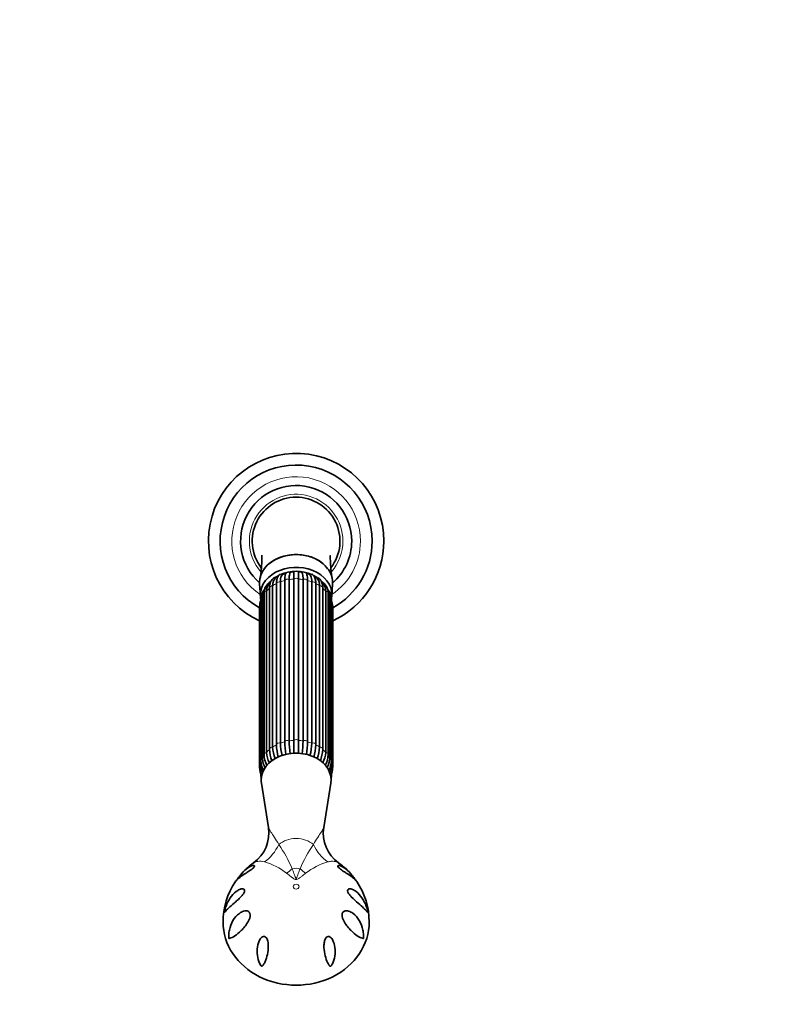
# Model space of a CAD drawing. Units: millimetres. Extents: x 0 to 1544, y 0 to 1918.
# Drawn here: x 933 to 1192, y 499 to 835 of the extents above; entities that cross this region are included whole.
import ezdxf
from ezdxf import colors
from ezdxf.entities.mleader import LeaderData, LeaderLine
from ezdxf.math import Vec2, Vec3

# ---------------------------------------------------------------- set-up
doc = ezdxf.new("R2010")
doc.units = ezdxf.units.MM
doc.layers.add('DV5_Défaut', color=7, linetype='Continuous')
doc.layers.add('Défaut', color=7, linetype='Continuous')

# ---------------------------------------------------------------- blocks, each defined once
blk = doc.blocks.new('_DOT')
at = {"color": 0}
blk.add_line((0, 0), (-1, 0), dxfattribs=at)
at = {"color": 0, "const_width": 0.333}
blk.add_lwpolyline([(-0.1665, 0, 1), (0.1665, 0, 1)], format="xyb", close=True, dxfattribs=at)
blk = doc.blocks.new('SE4')
at = {"layer": 'DV5_Défaut', "color": 7, "linetype": 'Continuous', "lineweight": 35}
for p, q in [((1022.09, 643.25), (1022.09, 588.11)), ((1023.58, 588.59), (1023.58, 643.73)), ((1025.09, 644.04), (1025.09, 588.9)), ((1026.7, 589.06), (1026.7, 644.2)), ((1028.26, 644.2), (1028.26, 589.06)), ((1029.86, 588.9), (1029.86, 644.04)), ((1031.37, 643.73), (1031.37, 588.59)), ((1032.86, 588.11), (1032.86, 643.25)), ((1014.99, 642.58), (1015.24, 638.41)), ((1017.37, 640.07), (1017.37, 584.93)), ((1018.34, 641.14), (1018.34, 586)), ((1019.45, 641.9), (1019.45, 586.76)), ((1020.74, 587.52), (1020.74, 642.66)), ((1034.21, 642.66), (1034.21, 587.52)), ((1035.5, 586.76), (1035.5, 641.9)), ((1036.61, 586), (1036.61, 641.14)), ((1037.59, 584.93), (1037.59, 640.07)), ((1039.71, 638.41), (1039.96, 642.58)), ((1015.37, 637.19), (1015.37, 582.05)), ((1015.97, 637.89), (1015.97, 582.75)), ((1016.52, 639.32), (1016.52, 584.18)), ((1038.44, 584.18), (1038.44, 639.32)), ((1038.99, 582.75), (1038.99, 637.89)), ((1039.58, 582.05), (1039.58, 637.19)), ((1014.98, 634.91), (1014.98, 579.77)), ((1015.35, 635.51), (1015.35, 580.37)), ((1039.6, 580.37), (1039.6, 635.51)), ((1039.98, 579.77), (1039.98, 634.91)), ((1015.37, 577.82), (1015.37, 577.49)), ((1039.58, 577.49), (1039.58, 577.82)), ((1015.6, 574.41), (1018.02, 559.28)), ((1036.93, 559.3), (1039.35, 574.41)), ((1050.48, 521.27), (1050.52, 521.4))]:
    blk.add_line(p, q, dxfattribs=at)
for centre, radius, start, end in [((1027.48, 657.19), 30, 0, 245.3757), ((1027.48, 657.19), 26, 0, 241.2643), ((1027.48, 657.19), 19, 0, 228.8652), ((1027.48, 657.19), 15, 90, 217.4044), ((1027.48, 657.19), 15, 322.4824, 90), ((1027.48, 657.19), 19, 311.1348, 0), ((1027.48, 657.19), 26, 298.7357, 0), ((1027.48, 657.19), 30, 294.6243, 0), ((1025.19, 645.45), 1.43, 137.8192, 159.9369), ((1026.67, 641.89), 4.82, 89.7397, 101.1743), ((1027.48, 646.11), 1, 130.857, 141.9622), ((1027.48, 646.11), 1, 38.0902, 49.143), ((-512.28, 645.06), 1540.53, 359.96781, 0.06214), ((1028.32, 642.49), 4.23, 77.8722, 88.4513), ((1029.76, 645.45), 1.42, 21.003, 42.8499), ((1020.92, 639.49), 4.41, 118.5581, 182.246), ((1024, 637.94), 7.41, 135.5612, 140.6061), ((1024.07, 640.16), 5.68, 118.8387, 126.7089), ((1025.15, 641.57), 4.83, 101.4291, 113.8223), ((1029.8, 641.58), 4.82, 66.1083, 78.5071), ((1030.94, 640.22), 5.6, 53.3138, 61.0522), ((1034.04, 639.49), 4.4, 357.735, 61.4478), ((1030.99, 638.03), 7.32, 39.0165, 44.0962), ((1020.68, 637.13), 5.31, 139.3342, 179.3045), ((1020.56, 637.81), 4.59, 156.594, 178.9981), ((1025.1, 635.86), 9.54, 153.3108, 156.6303), ((1020.99, 640.24), 3.63, 138.6928, 182.7063), ((1033.96, 640.24), 3.63, 357.2939, 41.3032), ((1034.27, 637.12), 5.31, 0.7085, 40.6384), ((1031.68, 636.97), 7.42, 21.069, 25.807), ((1034.39, 637.81), 4.59, 1.0015, 23.3921), ((1021.42, 634.62), 6.45, 159.6851, 177.4489), ((1033.54, 634.63), 6.45, 2.5256, 20.2582), ((1031.32, 586.68), 12.99, 183.3482, 200.607), ((1032.64, 587.59), 13.22, 183.5816, 201.2305), ((1040.8, 588.42), 20.08, 182.5875, 194.5853), ((1042.18, 589.02), 20.11, 182.5874, 194.8285), ((1063.98, 589.54), 40.41, 181.3498, 187.5557), ((1065.59, 589.85), 40.51, 181.3494, 187.5975), ((989.36, 589.85), 40.51, 352.4108, 358.6508), ((990.97, 589.54), 40.41, 352.4466, 358.65), ((1012.77, 589.02), 20.11, 345.2218, 357.4129), ((1014.15, 588.42), 20.08, 345.3698, 357.4122), ((1022.52, 587.52), 13, 338.8612, 356.6518), ((1023.42, 586.74), 13.2, 339.2574, 356.4185), ((1023.37, 583.29), 7.42, 184.1153, 209.0655), ((1025.17, 584.49), 8.66, 182.0856, 207.1725), ((1027, 585.64), 9.66, 184.1629, 206.2523), ((1027.95, 585.64), 9.66, 334.1111, 355.8377), ((1029.59, 584.53), 8.86, 332.7233, 357.6857), ((1031.59, 583.29), 7.42, 331.5612, 355.8854), ((1021.42, 580.06), 6.45, 182.5256, 208.2212), ((1021.16, 580.69), 5.82, 183.1697, 207.8747), ((1023.28, 582.53), 7.93, 183.424, 208.3896), ((1031.65, 582.53), 7.94, 331.1844, 356.5321), ((1033.79, 580.69), 5.82, 332.21, 356.8309), ((1033.53, 580.06), 6.45, 331.9235, 357.4489), ((1020.68, 577.56), 5.31, 180.7085, 196.5682), ((1022.7, 579.04), 7.32, 193.979, 197.4268), ((1032.21, 579.06), 7.37, 342.5157, 346.0973), ((1034.28, 577.56), 5.31, 342.6856, 359.3045), ((1005.65, 557.35), 12.51, 305.6903, 8.9153), ((1049.33, 557.38), 12.56, 171.232, 234.2747), ((1025.34, 529.15), 21.86, 124.4825, 138.0865), ((1028.82, 528.37), 22.96, 44.0065, 54.9907), ((1028.82, 528.37), 22.96, 41.9551, 42.8996), ((1026.95, 527.01), 24.46, 145.8228, 180.171), ((1027.96, 526.99), 24.51, 359.8888, 34.1886)]:
    blk.add_arc(centre, radius, start, end, dxfattribs=at)
at = {"layer": 'DV5_Défaut', "color": 7, "linetype": 'Continuous', "lineweight": 18}
for centre, radius, start, end in [((1027.48, 657.19), 22, 0, 236.1056), ((1027.48, 657.19), 16, 0, 221.0716), ((1027.48, 657.19), 16, 318.9259, 0), ((1027.48, 657.19), 22, 303.8944, 0), ((982.79, 526.68), 47.1, 23.1283, 34.6041), ((1073.6, 525.89), 48.74, 145.5893, 156.6782), ((1010.83, 526.85), 21.47, 51.3905, 74.2287), ((1044.45, 526.21), 22.17, 106.138, 128.2428)]:
    blk.add_arc(centre, radius, start, end, dxfattribs=at)
at = {"layer": 'DV5_Défaut', "color": 7, "linetype": 'Continuous', "lineweight": 35}
for centre, major_axis, ratio, start_param, end_param in [((1027.48, 643.02), (-12.5, 0), 0.766044, 3.09574, 6.283185), ((1027.48, 638.84), (-12.25, 0), 0.766044, 2.991894, 6.283185), ((1027.48, 638.84), (10.5, 0), 0.766044, 1.037081, 2.104321), ((1025.14, 645.87), (0.01, -1), 0.985546, 2.43664, 2.63782), ((1029.81, 645.87), (-0.01, -1), 0.985546, 3.645366, 3.846545), ((1027.48, 643.02), (-12.5, 0), 0.766044, 0, 0.045853), ((1027.48, 638.84), (10.5, 0), 0.766044, -3.746218, -3.734065), ((1027.48, 638.84), (10.5, 0), 0.766044, 2.190167, 2.345674), ((1021.11, 644.09), (0.273, -0.962), 0.87666, 2.721371, 3.141929), ((1022.97, 645.18), (0.156, -0.988), 0.943518, 2.492328, 2.797419), ((1031.98, 645.18), (-0.156, -0.988), 0.943518, 3.485766, 3.790858), ((1027.48, 638.84), (10.5, 0), 0.766044, 0.793291, 0.959265), ((1033.85, 644.09), (-0.273, -0.962), 0.87666, 3.141703, 3.543331), ((1027.48, 638.84), (10.5, 0), 0.766044, 0.580033, 0.610354), ((1027.48, 638.84), (-12.25, 0), 0.766044, 0, 0.17605), ((1019.34, 586), (1, 0), 0.766044, 3.141593, 3.251999), ((1035.61, 586), (-1, 0), 0.766044, 3.031187, 3.141593), ((1027.48, 575.52), (-11.96, 0), 0.766044, 3.019873, 6.283185), ((1027.48, 575.52), (-11.96, 0), 0.766044, 0, 0.12172), ((1027.48, 526.94), (-25, 0), 0.863531, -0.000037, 3.141876)]:
    blk.add_ellipse(centre, major_axis=major_axis, ratio=ratio, start_param=start_param, end_param=end_param, dxfattribs=at)
at = {"layer": 'DV5_Défaut', "color": 7, "linetype": 'Continuous', "lineweight": 18}
for centre, major_axis, ratio, start_param, end_param in [((1021.73, 642.54), (-1, 0), 0.766044, 4.340184, 6.131792), ((1027.48, 634.91), (-12.15, 0), 0.766044, 5.038489, 5.171687), ((1024.5, 643.42), (-1, 0), 0.766044, 4.078384, 5.869992), ((1027.48, 634.91), (-12.15, 0), 0.766044, 4.776689, 4.909888), ((1027.48, 643.72), (-1, 0), 0.766044, 3.816585, 5.608193), ((1027.48, 634.91), (12.15, 0), 0.766044, 1.373297, 1.506496), ((1030.45, 643.42), (-1, 0), 0.766044, 3.554786, 5.346394), ((1027.48, 634.91), (12.15, 0), 0.766044, 1.111498, 1.244697), ((1033.23, 642.54), (-1, 0), 0.766044, 3.292986, 5.084594), ((1017.52, 639.32), (1, 0), 0.766044, 1.72219, 3.141593), ((1027.48, 634.91), (-12.15, 0), 0.766044, 5.562088, 5.695286), ((1019.34, 641.14), (1, 0), 0.766044, 1.46039, 3.141593), ((1027.48, 634.91), (-12.15, 0), 0.766044, 5.300288, 5.433487), ((1027.48, 634.91), (12.15, 0), 0.766044, 0.849699, 0.982897), ((1035.61, 641.14), (-1, 0), 0.766044, 3.141593, 4.822795), ((1027.48, 634.91), (12.15, 0), 0.766044, 0.587899, 0.721098), ((1037.44, 639.32), (-1, 0), 0.766044, 3.141593, 4.560995), ((1016.37, 637.19), (1, 0), 0.766044, 1.983989, 3.141593), ((1027.48, 634.91), (-12.15, 0), 0.766044, 5.836767, 5.957086), ((1027.48, 634.91), (12.15, 0), 0.766044, 0.3261, 0.446418), ((1038.58, 637.19), (-1, 0), 0.766044, 3.141593, 4.299196), ((1015.98, 634.91), (1, 0), 0.766044, 2.245789, 3.141593), ((1027.48, 634.91), (-12.15, 0), 0.766044, -0.083026, -0.0643), ((1027.48, 634.91), (12.15, 0), 0.766044, 0.0643, 0.083026), ((1038.98, 634.91), (-1, 0), 0.766044, 3.141593, 4.037397), ((1027.48, 588.58), (1, 0), 0.766044, 0.674992, 2.4666), ((1027.48, 579.77), (-12.15, 0), 0.766044, 5.562088, 5.695286), ((1019.34, 586), (1, 0), 0.766044, 1.46039, 3.141593), ((1027.48, 579.77), (-12.15, 0), 0.766044, 5.300288, 5.433487), ((1021.73, 587.4), (1, 0), 0.766044, 1.198591, 2.990199), ((1027.48, 579.77), (-12.15, 0), 0.766044, 5.038489, 5.171687), ((1024.5, 588.28), (1, 0), 0.766044, 0.936792, 2.7284), ((1027.48, 579.77), (-12.15, 0), 0.766044, 4.776689, 4.909888), ((1027.48, 579.77), (12.15, 0), 0.766044, 1.373297, 1.506496), ((1030.45, 588.28), (1, 0), 0.766044, 0.413193, 2.204801), ((1027.48, 579.77), (12.15, 0), 0.766044, 1.111498, 1.244697), ((1033.23, 587.4), (1, 0), 0.766044, 0.151394, 1.943002), ((1027.48, 579.77), (12.15, 0), 0.766044, 0.849699, 0.982897), ((1035.61, 586), (-1, 0), 0.766044, 3.141593, 4.822795), ((1027.48, 579.77), (12.15, 0), 0.766044, 0.587899, 0.721098), ((1016.37, 582.05), (1, 0), 0.766044, 1.983989, 3.142047), ((1027.48, 579.77), (-12.15, 0), 0.766044, 5.823887, 5.957086), ((1017.52, 584.18), (1, 0), 0.766044, 1.72219, 3.141776), ((1037.44, 584.18), (-1, 0), 0.766044, 3.13637, 4.560995), ((1027.48, 579.77), (12.15, 0), 0.766044, 0.3261, 0.459298), ((1038.58, 582.05), (-1, 0), 0.766044, 3.141781, 4.299196), ((1015.98, 579.77), (1, 0), 0.766044, 2.245789, 3.141122), ((1027.48, 579.77), (-12.15, 0), 0.766044, 6.141968, 6.218885), ((1027.48, 579.77), (12.15, 0), 0.766044, 0.0643, 0.140033), ((1038.98, 579.77), (-1, 0), 0.766044, 3.141025, 4.037397), ((1016.37, 577.49), (1, 0), 0.766044, 2.863228, 3.141882), ((1038.58, 577.49), (-1, 0), 0.766044, 3.14199, 3.387494), ((1027.48, 549.49), (7.83, 0), 0.766044, 0.715336, 2.426256), ((1010.3, 559.95), (-3.57, -14.57), 0.858678, 0.789067, 1.324588), ((1044.65, 559.95), (3.57, -14.57), 0.858678, 4.958597, 5.494118), ((1022.51, 553.59), (-9.15, -11.88), 0.557525, 1.097043, 1.268635), ((1027.48, 541.09), (5.52, 0), 0.766044, 1.320394, 1.821199), ((1032.44, 553.59), (9.15, -11.88), 0.557525, -1.268635, -1.097043)]:
    blk.add_ellipse(centre, major_axis=major_axis, ratio=ratio, start_param=start_param, end_param=end_param, dxfattribs=at)
blk.add_ellipse((1027.48, 539.04), major_axis=(1, 0), ratio=0.863531, dxfattribs=at)
at = {"layer": 'DV5_Défaut', "color": 7, "linetype": 'Continuous', "lineweight": 35}
for points, knots in [([(1015.77, 652.36), (1015.77, 652.36), (1015.77, 652.35), (1015.78, 652.3), (1015.79, 652.11), (1015.79, 651.77), (1015.79, 651.35), (1015.78, 650.96), (1015.77, 650.64), (1015.75, 650.24), (1015.72, 649.68), (1015.66, 648.77), (1015.55, 647.46), (1015.39, 645.99), (1015.29, 645.07), (1015.24, 644.7)], [0, 0, 0, 0, 0.041788, 0.099362, 0.165344, 0.241799, 0.321144, 0.375405, 0.412338, 0.447062, 0.503151, 0.581177, 0.717076, 0.892009, 1, 1, 1, 1]), ([(1027.48, 652.59), (1025.83, 652.59), (1024.22, 652.34), (1021.21, 651.37), (1019.84, 650.66), (1018.46, 649.59), (1018.23, 649.4), (1018.02, 649.2)], [0, 0, 0, 0, 0.452989, 0.452989, 0.905979, 0.905979, 1, 1, 1, 1]), ([(1038.26, 647.73), (1038.11, 647.93), (1037.96, 648.13), (1037.35, 648.84), (1036.83, 649.33), (1035.12, 650.66), (1033.74, 651.37), (1030.75, 652.34), (1029.12, 652.59), (1027.48, 652.59)], [0, 0, 0, 0, 0.068434, 0.068434, 0.254747, 0.254747, 0.627373, 0.627373, 1, 1, 1, 1]), ([(1039.71, 644.72), (1039.67, 645), (1039.58, 645.78), (1039.44, 647.05), (1039.32, 648.32), (1039.25, 649.35), (1039.2, 650.26), (1039.17, 651.01), (1039.16, 651.63), (1039.16, 652.07), (1039.17, 652.27), (1039.18, 652.3), (1039.17, 652.3)], [0, 0, 0, 0, 0.0892929, 0.2574386, 0.3873943, 0.4804213, 0.5601881, 0.6597917, 0.761252, 0.8402572, 0.9166618, 1, 1, 1, 1]), ([(1025.74, 646.64), (1025.64, 646.63), (1025.56, 646.57), (1025.4, 646.35), (1025.33, 646.19), (1025.21, 645.75), (1025.17, 645.47), (1025.11, 644.82), (1025.09, 644.45), (1025.09, 644.04)], [0, 0, 0, 0, 0.2268653, 0.2268653, 0.4845769, 0.4845769, 0.7422884, 0.7422884, 1, 1, 1, 1]), ([(1026.7, 644.2), (1026.7, 644.62), (1026.7, 644.98), (1026.7, 645.63), (1026.7, 645.89), (1026.7, 646.32), (1026.7, 646.48), (1026.7, 646.69), (1026.7, 646.73), (1026.7, 646.74)], [0, 0, 0, 0, 0.2554863, 0.2554863, 0.5109726, 0.5109726, 0.7664589, 0.7664589, 1, 1, 1, 1]), ([(1029.86, 644.04), (1029.86, 644.45), (1029.84, 644.82), (1029.79, 645.47), (1029.74, 645.75), (1029.63, 646.18), (1029.55, 646.35), (1029.39, 646.57), (1029.31, 646.63), (1029.22, 646.64)], [0, 0, 0, 0, 0.257703, 0.257703, 0.515406, 0.515406, 0.773108, 0.773108, 1, 1, 1, 1]), ([(1020.04, 644.71), (1019.95, 644.65), (1019.65, 644.45), (1019.23, 644.05), (1018.82, 643.44), (1018.54, 642.74), (1018.37, 641.95), (1018.35, 641.44), (1018.34, 641.14)], [0, 0, 0, 0, 0.083314, 0.264798, 0.445081, 0.629209, 0.821458, 1, 1, 1, 1]), ([(1020.66, 644.73), (1020.61, 644.7), (1020.57, 644.66), (1020.29, 644.45), (1020.09, 644.23), (1019.78, 643.7), (1019.66, 643.39), (1019.5, 642.7), (1019.45, 642.32), (1019.45, 641.9)], [0, 0, 0, 0, 0.058477, 0.058477, 0.372318, 0.372318, 0.686159, 0.686159, 1, 1, 1, 1]), ([(1020.74, 642.66), (1020.74, 643.07), (1020.77, 643.45), (1020.84, 643.85), (1020.85, 643.91), (1020.86, 643.98)], [0, 0, 0, 0, 0.831301, 0.831301, 1, 1, 1, 1]), ([(1022.07, 645.9), (1022.01, 645.87), (1021.79, 645.72), (1021.46, 645.39), (1021.15, 644.88), (1020.93, 644.32), (1020.86, 643.93), (1020.82, 643.72)], [0, 0, 0, 0, 0.082308, 0.307009, 0.539653, 0.794794, 1, 1, 1, 1]), ([(1023.19, 646), (1023.07, 645.96), (1022.95, 645.89), (1022.68, 645.66), (1022.54, 645.47), (1022.32, 645), (1022.23, 644.71), (1022.12, 644.04), (1022.09, 643.67), (1022.09, 643.25)], [0, 0, 0, 0, 0.177188, 0.177188, 0.451459, 0.451459, 0.725729, 0.725729, 1, 1, 1, 1]), ([(1023.58, 643.73), (1023.58, 644.14), (1023.6, 644.51), (1023.66, 645.16), (1023.7, 645.44), (1023.79, 645.78), (1023.83, 645.88), (1023.87, 645.97)], [0, 0, 0, 0, 0.393142, 0.393142, 0.786283, 0.786283, 1, 1, 1, 1]), ([(1031.08, 645.98), (1031.12, 645.89), (1031.16, 645.78), (1031.25, 645.44), (1031.29, 645.16), (1031.35, 644.51), (1031.37, 644.14), (1031.37, 643.73)], [0, 0, 0, 0, 0.222478, 0.222478, 0.611239, 0.611239, 1, 1, 1, 1]), ([(1032.86, 643.25), (1032.86, 643.67), (1032.83, 644.04), (1032.72, 644.71), (1032.63, 645), (1032.41, 645.47), (1032.27, 645.66), (1032, 645.89), (1031.88, 645.96), (1031.76, 646)], [0, 0, 0, 0, 0.274264, 0.274264, 0.548529, 0.548529, 0.822793, 0.822793, 1, 1, 1, 1]), ([(1034.11, 643.85), (1034.11, 643.86), (1034.08, 644.16), (1033.91, 644.65), (1033.61, 645.24), (1033.26, 645.64), (1033, 645.83), (1032.9, 645.89)], [0, 0, 0, 0, 0.016759, 0.343843, 0.607269, 0.846238, 1, 1, 1, 1]), ([(1034.12, 643.85), (1034.12, 643.83), (1034.12, 643.8), (1034.19, 643.45), (1034.21, 643.07), (1034.21, 642.66)], [0, 0, 0, 0, 0.063923, 0.063923, 1, 1, 1, 1]), ([(1035.5, 641.9), (1035.5, 642.31), (1035.46, 642.69), (1035.34, 643.21), (1035.29, 643.38), (1035.17, 643.69), (1035.1, 643.83), (1034.86, 644.23), (1034.66, 644.45), (1034.39, 644.66), (1034.34, 644.7), (1034.29, 644.73)], [0, 0, 0, 0, 0.313701, 0.313701, 0.470552, 0.470552, 0.627402, 0.627402, 0.941103, 0.941103, 1, 1, 1, 1]), ([(1036.61, 641.14), (1036.6, 641.33), (1036.59, 641.78), (1036.47, 642.52), (1036.21, 643.26), (1035.84, 643.9), (1035.4, 644.38), (1035.06, 644.62), (1034.92, 644.7)], [0, 0, 0, 0, 0.1114614, 0.3232158, 0.5092101, 0.6870308, 0.8766217, 1, 1, 1, 1]), ([(1026.7, 589.06), (1026.7, 588.64), (1026.7, 588.19), (1026.7, 587.19), (1026.7, 586.66), (1026.7, 585.63), (1026.7, 585.13), (1026.7, 584.61)], [0, 0, 0, 0, 0.350165, 0.350165, 0.70033, 0.70033, 1, 1, 1, 1]), ([(1028.26, 584.66), (1028.26, 585.16), (1028.26, 585.64), (1028.26, 586.66), (1028.26, 587.19), (1028.26, 588.19), (1028.26, 588.64), (1028.26, 589.06)], [0, 0, 0, 0, 0.29376, 0.29376, 0.64688, 0.64688, 1, 1, 1, 1]), ([(1007.25, 541.41), (1007.34, 541.54), (1007.43, 541.67), (1007.81, 542.23), (1008.11, 542.64), (1009.03, 543.77), (1009.68, 544.42), (1010.99, 545.51), (1011.67, 545.94), (1012.56, 546.26), (1012.84, 546.32), (1013.13, 546.26), (1013.21, 546.21), (1013.24, 546.02), (1013.19, 545.87), (1012.88, 545.49), (1012.64, 545.27), (1012.17, 544.89), (1011.92, 544.71), (1011.21, 544.23), (1010.76, 543.95), (1009.53, 543.17), (1008.85, 542.73), (1007.71, 541.88), (1007.26, 541.47), (1006.84, 540.97), (1006.76, 540.86), (1006.68, 540.75)], [0, 0, 0, 0, 0.02105, 0.02105, 0.093087, 0.093087, 0.23716, 0.23716, 0.381233, 0.381233, 0.453269, 0.453269, 0.489288, 0.489288, 0.525306, 0.525306, 0.561324, 0.561324, 0.597342, 0.597342, 0.669379, 0.669379, 0.813452, 0.813452, 0.957525, 0.957525, 1, 1, 1, 1]), ([(1048.27, 540.75), (1048.19, 540.85), (1048.11, 540.96), (1047.7, 541.46), (1047.25, 541.86), (1046.13, 542.71), (1045.47, 543.14), (1044.24, 543.91), (1043.81, 544.19), (1043.11, 544.66), (1042.86, 544.83), (1042.38, 545.21), (1042.13, 545.42), (1041.79, 545.82), (1041.72, 545.98), (1041.73, 546.19), (1041.8, 546.25), (1042.08, 546.33), (1042.36, 546.27), (1043.25, 545.95), (1043.93, 545.53), (1045.25, 544.45), (1045.91, 543.78), (1046.83, 542.64), (1047.13, 542.24), (1047.53, 541.67), (1047.62, 541.53), (1047.72, 541.38)], [0, 0, 0, 0, 0.041854, 0.041854, 0.185752, 0.185752, 0.32965, 0.32965, 0.401599, 0.401599, 0.437573, 0.437573, 0.473547, 0.473547, 0.509522, 0.509522, 0.545496, 0.545496, 0.617445, 0.617445, 0.761343, 0.761343, 0.905241, 0.905241, 0.97719, 0.97719, 1, 1, 1, 1]), ([(1003.49, 532.39), (1003.87, 533.41), (1004.36, 534.36), (1005.51, 536.03), (1006.18, 536.76), (1007.31, 537.63), (1007.7, 537.88), (1008.5, 538.23), (1008.92, 538.34), (1009.47, 538.27), (1009.65, 538.2), (1009.87, 537.87), (1009.88, 537.58), (1009.66, 536.96), (1009.47, 536.66), (1009.08, 536.13), (1008.87, 535.88), (1008.25, 535.19), (1007.82, 534.79), (1007.02, 534.05), (1006.64, 533.72), (1005.56, 532.78), (1004.93, 532.23), (1003.9, 531.27), (1003.48, 530.83), (1003.1, 530.4), (1003.04, 530.31), (1002.96, 530.25), (1002.95, 530.24), (1002.93, 530.23), (1002.91, 530.23), (1002.91, 530.34), (1002.93, 530.44), (1002.96, 530.6), (1002.97, 530.68), (1003.13, 531.35), (1003.3, 531.88), (1003.49, 532.39)], [0, 0, 0, 0, 0.125, 0.125, 0.25, 0.25, 0.3125, 0.3125, 0.375, 0.375, 0.40625, 0.40625, 0.4375, 0.4375, 0.46875, 0.46875, 0.5, 0.5, 0.5625, 0.5625, 0.625, 0.625, 0.75, 0.75, 0.875, 0.875, 0.90625, 0.90625, 0.914062, 0.914062, 0.921875, 0.921875, 0.929687, 0.929687, 0.9375, 0.9375, 1, 1, 1, 1]), ([(1051.46, 532.39), (1051.66, 531.88), (1051.82, 531.36), (1051.97, 530.69), (1051.99, 530.62), (1052.02, 530.46), (1052.04, 530.36), (1052.04, 530.23), (1052.03, 530.23), (1052, 530.23), (1051.99, 530.24), (1051.92, 530.31), (1051.85, 530.39), (1051.48, 530.83), (1051.07, 531.26), (1050.03, 532.22), (1049.42, 532.75), (1048, 533.99), (1047.18, 534.68), (1046.13, 535.82), (1045.92, 536.06), (1045.53, 536.59), (1045.34, 536.88), (1045.09, 537.49), (1045.07, 537.8), (1045.26, 538.17), (1045.43, 538.25), (1045.98, 538.35), (1046.4, 538.24), (1047.21, 537.9), (1047.61, 537.66), (1048.74, 536.8), (1049.43, 536.05), (1050.59, 534.37), (1051.08, 533.42), (1051.46, 532.39)], [0, 0, 0, 0, 0.0625, 0.0625, 0.070313, 0.070313, 0.078125, 0.078125, 0.085938, 0.085938, 0.09375, 0.09375, 0.125, 0.125, 0.25, 0.25, 0.375, 0.375, 0.5, 0.5, 0.53125, 0.53125, 0.5625, 0.5625, 0.59375, 0.59375, 0.625, 0.625, 0.6875, 0.6875, 0.75, 0.75, 0.875, 0.875, 1, 1, 1, 1]), ([(1004.77, 521.38), (1004.71, 521.36), (1004.64, 521.35), (1004.55, 521.34), (1004.52, 521.33), (1004.47, 521.34), (1004.46, 521.34), (1004.42, 521.41), (1004.42, 521.46), (1004.4, 521.67), (1004.4, 521.82), (1004.41, 522.13), (1004.41, 522.28), (1004.46, 523.05), (1004.54, 523.64), (1004.9, 525.37), (1005.3, 526.47), (1006.45, 528.42), (1007.17, 529.28), (1008.52, 530.24), (1009.01, 530.51), (1009.78, 530.73), (1010.04, 530.78), (1010.58, 530.78), (1010.85, 530.74), (1011.34, 530.48), (1011.56, 530.24), (1011.78, 529.6), (1011.78, 529.21), (1011.59, 528.12), (1011.27, 527.47), (1010.25, 525.7), (1009.44, 524.78), (1007.93, 523.27), (1007.19, 522.68), (1005.87, 521.8), (1005.28, 521.51), (1004.77, 521.38)], [0, 0, 0, 0, 0.015625, 0.015625, 0.023438, 0.023438, 0.027344, 0.027344, 0.03125, 0.03125, 0.046875, 0.046875, 0.0625, 0.0625, 0.125, 0.125, 0.25, 0.25, 0.375, 0.375, 0.4375, 0.4375, 0.46875, 0.46875, 0.5, 0.5, 0.53125, 0.53125, 0.5625, 0.5625, 0.625, 0.625, 0.75, 0.75, 0.875, 0.875, 1, 1, 1, 1]), ([(1050.18, 521.38), (1049.67, 521.51), (1049.08, 521.8), (1047.75, 522.68), (1047.03, 523.26), (1045.51, 524.78), (1044.7, 525.71), (1043.69, 527.46), (1043.37, 528.12), (1043.18, 529.2), (1043.17, 529.58), (1043.38, 530.23), (1043.6, 530.47), (1044.34, 530.87), (1044.91, 530.81), (1045.94, 530.51), (1046.42, 530.25), (1047.77, 529.29), (1048.5, 528.43), (1049.65, 526.46), (1050.05, 525.38), (1050.41, 523.64), (1050.49, 523.04), (1050.54, 522.28), (1050.54, 522.13), (1050.55, 521.82), (1050.55, 521.67), (1050.54, 521.46), (1050.53, 521.4), (1050.49, 521.34), (1050.48, 521.34), (1050.43, 521.33), (1050.4, 521.34), (1050.31, 521.35), (1050.25, 521.36), (1050.18, 521.38)], [0, 0, 0, 0, 0.125, 0.125, 0.25, 0.25, 0.375, 0.375, 0.4375, 0.4375, 0.46875, 0.46875, 0.5, 0.5, 0.5625, 0.5625, 0.625, 0.625, 0.75, 0.75, 0.875, 0.875, 0.9375, 0.9375, 0.953125, 0.953125, 0.96875, 0.96875, 0.972656, 0.972656, 0.976562, 0.976562, 0.984375, 0.984375, 1, 1, 1, 1]), ([(1015.98, 511.96), (1015.91, 511.9), (1015.82, 511.84), (1015.59, 511.87), (1015.47, 511.98), (1015.22, 512.29), (1015.11, 512.52), (1014.8, 513.2), (1014.64, 513.66), (1014.26, 515.07), (1014.13, 516.02), (1014.13, 517.96), (1014.25, 518.94), (1014.72, 520.32), (1014.93, 520.77), (1015.35, 521.36), (1015.5, 521.54), (1015.88, 521.85), (1016.09, 521.97), (1016.58, 522.03), (1016.84, 521.96), (1017.26, 521.62), (1017.41, 521.38), (1017.76, 520.64), (1017.86, 520.09), (1018.01, 518.52), (1017.92, 517.51), (1017.61, 515.65), (1017.38, 514.79), (1016.94, 513.6), (1016.78, 513.23), (1016.52, 512.71), (1016.43, 512.54), (1016.22, 512.23), (1016.12, 512.08), (1015.98, 511.96)], [0, 0, 0, 0, 0.015625, 0.015625, 0.03125, 0.03125, 0.0625, 0.0625, 0.125, 0.125, 0.25, 0.25, 0.375, 0.375, 0.4375, 0.4375, 0.46875, 0.46875, 0.5, 0.5, 0.53125, 0.53125, 0.5625, 0.5625, 0.625, 0.625, 0.75, 0.75, 0.875, 0.875, 0.9375, 0.9375, 0.96875, 0.96875, 1, 1, 1, 1]), ([(1038.1, 521.91), (1038.34, 522.03), (1038.6, 522.03), (1039.06, 521.87), (1039.25, 521.72), (1039.76, 521.21), (1040.01, 520.78), (1040.59, 519.44), (1040.77, 518.46), (1040.86, 516.53), (1040.76, 515.55), (1040.45, 514.13), (1040.31, 513.66), (1040.05, 512.97), (1039.95, 512.74), (1039.78, 512.41), (1039.72, 512.3), (1039.57, 512.08), (1039.49, 511.97), (1039.25, 511.83), (1039.13, 511.86), (1038.97, 511.95), (1038.91, 512.02), (1038.73, 512.22), (1038.63, 512.38), (1038.34, 512.87), (1038.17, 513.23), (1037.71, 514.36), (1037.46, 515.19), (1037.09, 517.01), (1036.97, 518), (1037.03, 519.55), (1037.08, 520.07), (1037.3, 520.85), (1037.4, 521.11), (1037.68, 521.58), (1037.86, 521.79), (1038.1, 521.91)], [0, 0, 0, 0, 0.03125, 0.03125, 0.0625, 0.0625, 0.125, 0.125, 0.25, 0.25, 0.375, 0.375, 0.4375, 0.4375, 0.46875, 0.46875, 0.484375, 0.484375, 0.5, 0.5, 0.515625, 0.515625, 0.53125, 0.53125, 0.5625, 0.5625, 0.625, 0.625, 0.75, 0.75, 0.875, 0.875, 0.9375, 0.9375, 0.96875, 0.96875, 1, 1, 1, 1])]:
    blk.add_open_spline(points, degree=3, knots=knots, dxfattribs=at)
at = {"layer": 'DV5_Défaut', "color": 7, "linetype": 'Continuous', "lineweight": 18}
for points, knots in [([(1018.02, 559.31), (1018.03, 559.23), (1018.06, 559.13), (1018.13, 558.95), (1018.17, 558.85), (1018.27, 558.66), (1018.33, 558.56), (1018.52, 558.23), (1018.67, 557.99), (1019.2, 557.2), (1019.62, 556.58), (1020.56, 555.15), (1021.06, 554.33), (1021.56, 553.43)], [0, 0, 0, 0, 0.0903431, 0.0903431, 0.1661478, 0.1661478, 0.2419526, 0.2419526, 0.3935621, 0.3935621, 0.696781, 0.696781, 1, 1, 1, 1]), ([(1033.39, 553.43), (1034.39, 555.24), (1035.4, 556.66), (1036.27, 557.98), (1036.43, 558.22), (1036.62, 558.55), (1036.68, 558.66), (1036.78, 558.85), (1036.82, 558.94), (1036.89, 559.13), (1036.92, 559.22), (1036.93, 559.3)], [0, 0, 0, 0, 0.608009, 0.608009, 0.760011, 0.760011, 0.836012, 0.836012, 0.912014, 0.912014, 1, 1, 1, 1]), ([(1016.67, 547.51), (1015.83, 547.71), (1015.06, 547.76), (1013.82, 547.61), (1013.31, 547.43), (1012.95, 547.17)], [0, 0, 0, 0, 0.5210402, 0.5210402, 1, 1, 1, 1]), ([(1042, 547.17), (1041.93, 547.22), (1041.86, 547.27), (1041.67, 547.37), (1041.55, 547.43), (1041.16, 547.57), (1040.87, 547.64), (1040.22, 547.72), (1039.86, 547.73), (1039.11, 547.67), (1038.7, 547.61), (1038.29, 547.51)], [0, 0, 0, 0, 0.088606, 0.088606, 0.218805, 0.218805, 0.479204, 0.479204, 0.739602, 0.739602, 1, 1, 1, 1]), ([(1030.72, 543.63), (1030.23, 543.26), (1029.74, 542.87), (1028.97, 542.27), (1028.71, 542.06), (1028.15, 541.69), (1027.83, 541.49), (1027.09, 541.5), (1026.78, 541.7), (1026.22, 542.08), (1025.96, 542.28), (1025.2, 542.87), (1024.72, 543.26), (1024.23, 543.63)], [0, 0, 0, 0, 0.25, 0.25, 0.375, 0.375, 0.5, 0.5, 0.625, 0.625, 0.75, 0.75, 1, 1, 1, 1]), ([(1026.11, 545.18), (1026.33, 544.64), (1026.54, 544.09), (1026.85, 543.24), (1026.95, 542.95), (1027.11, 542.52), (1027.16, 542.38), (1027.25, 542.16), (1027.28, 542.09), (1027.34, 541.98), (1027.36, 541.95), (1027.41, 541.89), (1027.45, 541.85), (1027.58, 541.89), (1027.61, 541.98), (1027.68, 542.12), (1027.71, 542.19), (1027.8, 542.4), (1027.85, 542.55), (1028.01, 542.98), (1028.11, 543.26), (1028.41, 544.1), (1028.62, 544.65), (1028.84, 545.18)], [0, 0, 0, 0, 0.25, 0.25, 0.375, 0.375, 0.4375, 0.4375, 0.46875, 0.46875, 0.484375, 0.484375, 0.5, 0.5, 0.53125, 0.53125, 0.5625, 0.5625, 0.625, 0.625, 0.75, 0.75, 1, 1, 1, 1])]:
    blk.add_open_spline(points, degree=3, knots=knots, dxfattribs=at)

msp = doc.modelspace()

# ---------------------------------------------------------------- block references
at = {"layer": 'Défaut'}
msp.add_blockref('SE4', (0, 0), dxfattribs=at)

# ---------------------------------------------------------------- leaders
at = {"layer": 'Défaut', "color": 7, "linetype": 'Continuous', "lineweight": 18}
ml = msp.add_multileader_mtext('Standard', dxfattribs=at)
ml.set_content('{\\pxsm0.9;\\fSolid Edge ISO|b1||i0||c0|p34;\\W1.;10/08/2017\\P}', color=256)
ml.set_leader_properties()
ml.set_arrow_properties(name='DOT')
ml.build(insert=Vec2(0, 0))
ml.multileader.update_dxf_attribs({"leader_type": 0, "dogleg_length": 0, "arrow_head_size": 12})
ctx = ml.context
ctx.base_point, ctx.char_height, ctx.arrow_head_size, ctx.landing_gap_size = Vec3(1153.41, 1910.91), 12, 12, 4.2
notes = []
notes.append((ctx, [(0, (0, 0, 0), (0, 0), (1, 0), 1, [])]))
ctx.mtext.insert = Vec3(1155.41, 1917.03)
for ctx, leaders in notes:
    for number, flags, end, landing, length, lines in leaders:
        leader = LeaderData()
        leader.index, (leader.has_last_leader_line, leader.has_dogleg_vector, leader.attachment_direction) = number, flags
        leader.last_leader_point, leader.dogleg_vector, leader.dogleg_length = Vec3(end), Vec3(landing), length
        for number, points, colour, breaks in lines:
            line = LeaderLine()
            line.index, line.vertices, line.color, line.breaks = number, Vec3.list(points), colors.encode_raw_color(colour), breaks
            leader.lines.append(line)
        ctx.leaders.append(leader)

doc.saveas('drawing.dxf')
